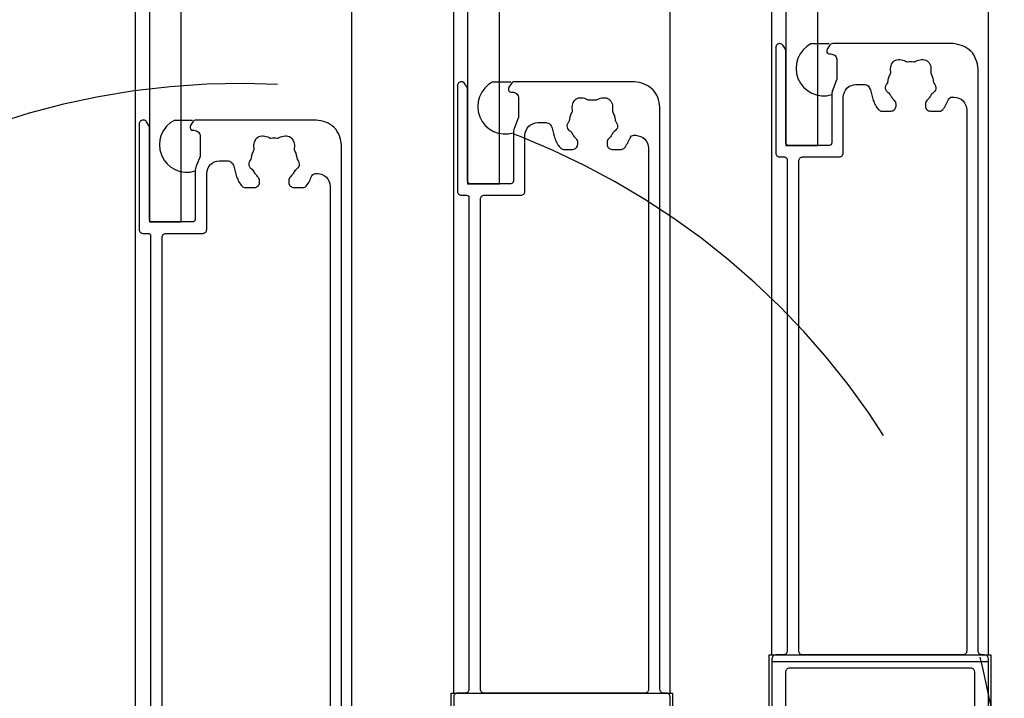
# Model space of a CAD drawing. Extents: x -424 to 186, y -4 to 301.
# Drawn here: x -326 to -300, y 120 to 138 of the extents above; entities that cross this region are included whole.
import ezdxf

# ---------------------------------------------------------------- set-up
doc = ezdxf.new("R2010")
doc.units = 0
doc.linetypes.add('DASHED', pattern=[19.05, 12.7, -6.35])
doc.layers.get('0').update_dxf_attribs({"linetype": 'CONTINUOUS'})
doc.layers.get('DEFPOINTS').update_dxf_attribs({"linetype": 'CONTINUOUS'})
doc.layers.add('TV', color=7, linetype='CONTINUOUS')
doc.styles.add('MX_DIMTXSTY_6', font='txt.shx', dxfattribs={"width": 1.1, "bigfont": 'extfont.shx'})
doc.styles.add('MX_NOTE_STANDARD', font='txt.shx', dxfattribs={"bigfont": 'extfont.shx'})
doc.dimstyles.new('MX_DIMSTYLE_TV', dxfattribs={"dimtxt": 2.5, "dimasz": 2.5, "dimexe": 1, "dimexo": 0, "dimgap": 1, "dimtad": 1, "dimlfac": 3, "dimdsep": 46, "dimtxsty": 'MX_NOTE_STANDARD', "dimblk1": 'OPEN30', "dimblk2": 'OPEN30', "dimsah": 1, "dimcen": 2.5, "dimadec": 0, "dimazin": 0, "dimtfac": 1, "dimtmove": 0, "dimatfit": 3, "dimldrblk": 'OPEN30', "dimfxl": 1, "dimtzin": 0, "dimarcsym": 0})

# ---------------------------------------------------------------- blocks, each defined once
blk = doc.blocks.new('_DOTSMALL')
at = {"color": 0, "linetype": 'ByBlock', "lineweight": -2, "const_width": 0.5}
blk.add_lwpolyline([(-0.0625, 0, 1), (0.0625, 0, 1)], format="xyb", close=True, dxfattribs=at)
blk = doc.blocks.new('*D16')
at = {"layer": 'DEFPOINTS', "color": 0}
for p in [(-354.707, 212.889), (-354.707, 212.889), (-322.333, 115.07)]:
    blk.add_point(p, dxfattribs=at)
at = {"layer": 'TV', "color": 0, "linetype": 'Continuous', "lineweight": -2}
for p, q in [((-354.707, 212.889), (-355.183, 212.889)), ((-354.707, 115.07), (-354.707, 212.889)), ((-322.333, 115.07), (-355.183, 115.07))]:
    blk.add_line(p, q, dxfattribs=at)
at = {"layer": 'TV', "color": 0, "lineweight": -2, "xscale": 2.32, "yscale": 2.32, "zscale": 2.32}
for p, rotation in [((-354.707, 212.889), 90), ((-354.707, 115.07), 270)]:
    blk.add_blockref('_DOTSMALL', p, dxfattribs=dict(at, rotation=rotation))
at = {"layer": 'TV', "color": 0, "linetype": 'Continuous', "insert": (-356.957, 163.979), "char_height": 2.5, "attachment_point": 5, "rotation": 90, "line_spacing_factor": 0.9, "style": 'MX_DIMTXSTY_6'}
blk.add_mtext('\\A1;《1805.5》\u30001908.5\u3000〈2058.5〉', dxfattribs=at)
blk = doc.blocks.new('_OPEN30')
at = {"color": 0, "linetype": 'ByBlock', "lineweight": -2}
for p, q in [((-1, 0.267949), (0, 0)), ((0, 0), (-1, -0.267949)), ((0, 0), (-1, 0))]:
    blk.add_line(p, q, dxfattribs=at)

msp = doc.modelspace()

# ---------------------------------------------------------------- linework, layer by layer
at = {"layer": 'TV', "color": 7, "linetype": 'Continuous'}
for p, q in [((-322.931, 119.137), (-322.931, 164.06)), ((-322.564, 164.06), (-322.564, 132.47)), ((-321.731, 132.47), (-321.731, 164.06)), ((-317.264, 119.137), (-317.264, 164.06)), ((-314.597, 120.137), (-314.597, 164.06)), ((-314.231, 164.06), (-314.231, 133.47)), ((-313.397, 133.47), (-313.397, 164.06)), ((-308.931, 120.137), (-308.931, 164.06)), ((-306.264, 121.137), (-306.264, 164.06)), ((-305.897, 164.06), (-305.897, 134.47)), ((-305.064, 134.47), (-305.064, 164.06)), ((-300.597, 121.137), (-300.597, 164.06)), ((-305.234, 137.137), (-304.764, 137.137)), ((-313.567, 136.137), (-313.097, 136.137)), ((-321.901, 135.137), (-321.431, 135.137)), ((-305.897, 134.47), (-305.064, 134.47)), ((-314.231, 133.47), (-313.397, 133.47)), ((-322.564, 132.47), (-321.731, 132.47)), ((-306.333, 117.237), (-306.333, 121.137)), ((-306.333, 121.137), (-300.533, 121.137)), ((-306.264, 120.97), (-300.597, 120.97)), ((-300.533, 121.137), (-300.533, 117.237)), ((-314.666, 116.237), (-314.666, 120.137)), ((-314.666, 120.137), (-308.866, 120.137)), ((-308.866, 120.137), (-308.866, 116.237))]:
    msp.add_line(p, q, dxfattribs=at)
for points in [[(-306.164, 137.037), (-306.164, 134.27)], [(-306.054, 137.137), (-306.064, 137.137)], [(-305.912, 136.994), (-305.968, 137.088)], [(-305.897, 134.537), (-305.897, 136.942)], [(-304.831, 136.942), (-304.831, 136.937)], [(-304.76, 137.088), (-304.816, 136.994)], [(-301.531, 137.137), (-304.674, 137.137)], [(-304.764, 136.87), (-304.731, 136.87)], [(-304.564, 136.703), (-304.564, 136.223)], [(-300.864, 121.237), (-300.864, 136.47)], [(-314.387, 136.137), (-314.397, 136.137)], [(-309.864, 136.137), (-313.007, 136.137)], [(-304.571, 136.185), (-304.674, 135.93)], [(-314.497, 136.037), (-314.497, 133.27)], [(-314.245, 135.994), (-314.302, 136.088)], [(-314.231, 133.537), (-314.231, 135.942)], [(-313.164, 135.942), (-313.164, 135.937)], [(-313.093, 136.088), (-313.15, 135.994)], [(-313.097, 135.87), (-313.064, 135.87)], [(-304.064, 136.07), (-303.853, 136.07)], [(-312.897, 135.703), (-312.897, 135.223)], [(-304.697, 135.806), (-304.697, 134.537)], [(-304.397, 134.27), (-304.397, 135.737)], [(-301.548, 135.737), (-301.497, 135.737)], [(-309.197, 120.237), (-309.197, 135.47)], [(-303.389, 135.37), (-303.147, 135.37)], [(-303.014, 135.503), (-303.014, 135.55)], [(-302.247, 135.55), (-302.247, 135.503)], [(-302.114, 135.37), (-301.873, 135.37)], [(-301.164, 135.403), (-301.164, 121.237)], [(-322.721, 135.137), (-322.731, 135.137)], [(-322.578, 134.994), (-322.635, 135.088)], [(-321.427, 135.088), (-321.483, 134.994)], [(-318.197, 135.137), (-321.341, 135.137)], [(-312.905, 135.185), (-313.007, 134.93)], [(-322.831, 135.037), (-322.831, 132.27)], [(-322.564, 132.537), (-322.564, 134.942)], [(-321.497, 134.942), (-321.497, 134.937)], [(-321.431, 134.87), (-321.397, 134.87)], [(-312.397, 135.07), (-312.186, 135.07)], [(-321.231, 134.703), (-321.231, 134.222)], [(-313.031, 134.806), (-313.031, 133.537)], [(-312.731, 133.27), (-312.731, 134.737)], [(-309.881, 134.737), (-309.831, 134.737)], [(-317.531, 119.237), (-317.531, 134.47)], [(-311.722, 134.37), (-311.481, 134.37)], [(-311.347, 134.503), (-311.347, 134.55)], [(-310.581, 134.55), (-310.581, 134.503)], [(-310.447, 134.37), (-310.206, 134.37)], [(-309.497, 134.403), (-309.497, 120.237)], [(-304.764, 134.47), (-305.831, 134.47)], [(-321.238, 134.185), (-321.34, 133.929)], [(-320.731, 134.07), (-320.519, 134.07)], [(-306.064, 134.17), (-305.931, 134.17)], [(-305.864, 134.103), (-305.864, 121.237)], [(-305.564, 121.237), (-305.564, 134.07)], [(-305.464, 134.17), (-304.497, 134.17)], [(-321.364, 133.806), (-321.364, 132.537)], [(-321.064, 132.27), (-321.064, 133.737)], [(-319.681, 133.503), (-319.681, 133.549)], [(-318.914, 133.549), (-318.914, 133.503)], [(-318.214, 133.737), (-318.164, 133.737)], [(-320.055, 133.37), (-319.814, 133.37)], [(-318.781, 133.37), (-318.539, 133.37)], [(-317.831, 133.403), (-317.831, 119.237)], [(-313.097, 133.47), (-314.164, 133.47)], [(-314.397, 133.17), (-314.264, 133.17)], [(-314.197, 133.103), (-314.197, 120.237)], [(-313.897, 120.237), (-313.897, 133.07)], [(-313.797, 133.17), (-312.831, 133.17)], [(-321.431, 132.47), (-322.497, 132.47)], [(-322.731, 132.17), (-322.597, 132.17)], [(-322.531, 132.103), (-322.531, 119.237)], [(-322.231, 119.237), (-322.231, 132.07)], [(-322.131, 132.17), (-321.164, 132.17)], [(-306.264, 121.037), (-306.264, 117.237)], [(-305.964, 121.137), (-306.164, 121.137)], [(-301.264, 121.137), (-305.464, 121.137)], [(-300.697, 121.137), (-300.764, 121.137)], [(-300.597, 117.237), (-300.597, 121.037)], [(-305.897, 117.237), (-305.897, 120.703)], [(-305.797, 120.803), (-301.064, 120.803)], [(-300.964, 120.703), (-300.964, 117.237)], [(-314.297, 120.137), (-314.497, 120.137)], [(-309.597, 120.137), (-313.797, 120.137)], [(-309.031, 120.137), (-309.097, 120.137)], [(-314.597, 120.037), (-314.597, 116.237)], [(-308.931, 116.237), (-308.931, 120.037)]]:
    msp.add_lwpolyline(points, dxfattribs=at)
for centre in [(-304.913, 136.491), (-313.247, 135.491), (-321.58, 134.491)]:
    msp.add_arc(centre, 0.721, 116.4011, 287.4388, dxfattribs=at)
at = {"layer": 'TV', "color": 7, "linetype": 'DASHED'}
msp.add_arc((-320.18, 116.093), 20, 283.4957, 261.5466, dxfattribs=at)
at = {"layer": 'TV', "color": 7, "linetype": 'Continuous'}
for points in [[(-306.064, 137.137), (-306.089, 137.134), (-306.144, 137.117), (-306.162, 137.062), (-306.164, 137.037)], [(-305.968, 137.088), (-305.977, 137.102), (-306.002, 137.128), (-306.037, 137.136), (-306.054, 137.137)], [(-305.897, 136.942), (-305.897, 136.951), (-305.9, 136.969), (-305.907, 136.986), (-305.912, 136.994)], [(-304.816, 136.994), (-304.821, 136.986), (-304.828, 136.969), (-304.831, 136.951), (-304.831, 136.942)], [(-304.831, 136.937), (-304.829, 136.92), (-304.817, 136.883), (-304.781, 136.872), (-304.764, 136.87)], [(-304.674, 137.137), (-304.691, 137.136), (-304.726, 137.128), (-304.751, 137.102), (-304.76, 137.088)], [(-300.864, 136.47), (-300.88, 136.639), (-300.998, 137.003), (-301.361, 137.121), (-301.531, 137.137)], [(-304.731, 136.87), (-304.688, 136.866), (-304.598, 136.837), (-304.568, 136.746), (-304.564, 136.703)], [(-314.397, 136.137), (-314.423, 136.134), (-314.477, 136.117), (-314.495, 136.062), (-314.497, 136.037)], [(-314.302, 136.088), (-314.311, 136.102), (-314.336, 136.128), (-314.37, 136.136), (-314.387, 136.137)], [(-313.007, 136.137), (-313.024, 136.136), (-313.059, 136.128), (-313.084, 136.102), (-313.093, 136.088)], [(-309.197, 135.47), (-309.213, 135.639), (-309.331, 136.003), (-309.695, 136.121), (-309.864, 136.137)], [(-304.564, 136.223), (-304.564, 136.216), (-304.565, 136.204), (-304.569, 136.191), (-304.571, 136.185)], [(-314.231, 135.942), (-314.231, 135.951), (-314.233, 135.969), (-314.24, 135.986), (-314.245, 135.994)], [(-313.15, 135.994), (-313.154, 135.986), (-313.162, 135.969), (-313.164, 135.951), (-313.164, 135.942)], [(-313.164, 135.937), (-313.162, 135.92), (-313.151, 135.883), (-313.114, 135.872), (-313.097, 135.87)], [(-313.064, 135.87), (-313.022, 135.866), (-312.931, 135.837), (-312.901, 135.746), (-312.897, 135.703)], [(-304.674, 135.93), (-304.681, 135.91), (-304.693, 135.869), (-304.697, 135.827), (-304.697, 135.806)], [(-304.397, 135.737), (-304.389, 135.821), (-304.33, 136.003), (-304.149, 136.062), (-304.064, 136.07)], [(-301.497, 135.737), (-301.413, 135.729), (-301.231, 135.67), (-301.172, 135.488), (-301.164, 135.403)], [(-303.147, 135.37), (-303.114, 135.373), (-303.041, 135.397), (-303.017, 135.47), (-303.014, 135.503)], [(-302.247, 135.503), (-302.244, 135.47), (-302.221, 135.397), (-302.148, 135.373), (-302.114, 135.37)], [(-322.731, 135.137), (-322.756, 135.134), (-322.811, 135.116), (-322.828, 135.062), (-322.831, 135.037)], [(-322.635, 135.088), (-322.644, 135.102), (-322.669, 135.128), (-322.704, 135.136), (-322.721, 135.137)], [(-321.341, 135.137), (-321.358, 135.136), (-321.393, 135.128), (-321.417, 135.102), (-321.427, 135.088)], [(-317.531, 134.47), (-317.547, 134.639), (-317.665, 135.003), (-318.028, 135.121), (-318.197, 135.137)], [(-312.897, 135.223), (-312.897, 135.216), (-312.899, 135.204), (-312.902, 135.191), (-312.905, 135.185)], [(-322.564, 134.942), (-322.564, 134.951), (-322.566, 134.969), (-322.574, 134.986), (-322.578, 134.994)], [(-321.483, 134.994), (-321.488, 134.986), (-321.495, 134.969), (-321.497, 134.951), (-321.497, 134.942)], [(-321.497, 134.937), (-321.496, 134.92), (-321.484, 134.883), (-321.448, 134.871), (-321.431, 134.87)], [(-321.397, 134.87), (-321.355, 134.866), (-321.264, 134.836), (-321.235, 134.746), (-321.231, 134.703)], [(-313.007, 134.93), (-313.015, 134.91), (-313.027, 134.869), (-313.031, 134.827), (-313.031, 134.806)], [(-312.731, 134.737), (-312.723, 134.821), (-312.664, 135.003), (-312.482, 135.062), (-312.397, 135.07)], [(-309.831, 134.737), (-309.746, 134.729), (-309.564, 134.67), (-309.505, 134.488), (-309.497, 134.403)], [(-311.481, 134.37), (-311.447, 134.373), (-311.374, 134.397), (-311.351, 134.47), (-311.347, 134.503)], [(-310.581, 134.503), (-310.578, 134.47), (-310.554, 134.397), (-310.481, 134.373), (-310.447, 134.37)], [(-305.831, 134.47), (-305.848, 134.472), (-305.884, 134.483), (-305.896, 134.52), (-305.897, 134.537)], [(-304.697, 134.537), (-304.699, 134.52), (-304.711, 134.483), (-304.747, 134.472), (-304.764, 134.47)], [(-321.231, 134.222), (-321.231, 134.216), (-321.232, 134.203), (-321.236, 134.191), (-321.238, 134.185)], [(-321.064, 133.737), (-321.056, 133.821), (-320.997, 134.003), (-320.815, 134.062), (-320.731, 134.07)], [(-306.164, 134.27), (-306.162, 134.245), (-306.144, 134.19), (-306.089, 134.172), (-306.064, 134.17)], [(-305.931, 134.17), (-305.914, 134.168), (-305.877, 134.157), (-305.866, 134.12), (-305.864, 134.103)], [(-305.564, 134.07), (-305.562, 134.095), (-305.544, 134.15), (-305.489, 134.168), (-305.464, 134.17)], [(-304.497, 134.17), (-304.472, 134.172), (-304.417, 134.19), (-304.4, 134.245), (-304.397, 134.27)], [(-321.34, 133.929), (-321.348, 133.91), (-321.36, 133.869), (-321.364, 133.827), (-321.364, 133.806)], [(-318.164, 133.737), (-318.079, 133.729), (-317.898, 133.67), (-317.839, 133.488), (-317.831, 133.403)], [(-314.164, 133.47), (-314.181, 133.472), (-314.217, 133.483), (-314.229, 133.52), (-314.231, 133.537)], [(-313.031, 133.537), (-313.032, 133.52), (-313.044, 133.483), (-313.08, 133.472), (-313.097, 133.47)], [(-319.814, 133.37), (-319.78, 133.373), (-319.708, 133.397), (-319.684, 133.469), (-319.681, 133.503)], [(-318.914, 133.503), (-318.911, 133.469), (-318.887, 133.397), (-318.815, 133.373), (-318.781, 133.37)], [(-314.497, 133.27), (-314.495, 133.245), (-314.477, 133.19), (-314.423, 133.172), (-314.397, 133.17)], [(-314.264, 133.17), (-314.247, 133.168), (-314.211, 133.157), (-314.199, 133.12), (-314.197, 133.103)], [(-313.897, 133.07), (-313.895, 133.095), (-313.877, 133.15), (-313.823, 133.168), (-313.797, 133.17)], [(-312.831, 133.17), (-312.805, 133.172), (-312.751, 133.19), (-312.733, 133.245), (-312.731, 133.27)], [(-322.497, 132.47), (-322.514, 132.471), (-322.551, 132.483), (-322.562, 132.52), (-322.564, 132.537)], [(-321.364, 132.537), (-321.366, 132.52), (-321.377, 132.483), (-321.414, 132.471), (-321.431, 132.47)], [(-322.831, 132.27), (-322.828, 132.244), (-322.811, 132.19), (-322.756, 132.172), (-322.731, 132.17)], [(-321.164, 132.17), (-321.139, 132.172), (-321.084, 132.19), (-321.066, 132.244), (-321.064, 132.27)], [(-322.597, 132.17), (-322.58, 132.168), (-322.544, 132.156), (-322.532, 132.12), (-322.531, 132.103)], [(-322.231, 132.07), (-322.228, 132.095), (-322.211, 132.15), (-322.156, 132.167), (-322.131, 132.17)], [(-305.864, 121.237), (-305.866, 121.211), (-305.884, 121.157), (-305.939, 121.139), (-305.964, 121.137)], [(-305.464, 121.137), (-305.489, 121.139), (-305.544, 121.157), (-305.562, 121.211), (-305.564, 121.237)], [(-301.164, 121.237), (-301.166, 121.211), (-301.184, 121.157), (-301.239, 121.139), (-301.264, 121.137)], [(-300.764, 121.137), (-300.789, 121.139), (-300.844, 121.157), (-300.862, 121.211), (-300.864, 121.237)], [(-306.164, 121.137), (-306.189, 121.134), (-306.244, 121.117), (-306.262, 121.062), (-306.264, 121.037)], [(-300.597, 121.037), (-300.6, 121.062), (-300.617, 121.117), (-300.672, 121.134), (-300.697, 121.137)], [(-305.897, 120.703), (-305.895, 120.729), (-305.877, 120.783), (-305.823, 120.801), (-305.797, 120.803)], [(-301.064, 120.803), (-301.039, 120.801), (-300.984, 120.783), (-300.966, 120.729), (-300.964, 120.703)], [(-314.497, 120.137), (-314.523, 120.134), (-314.577, 120.117), (-314.595, 120.062), (-314.597, 120.037)], [(-314.197, 120.237), (-314.2, 120.211), (-314.217, 120.157), (-314.272, 120.139), (-314.297, 120.137)], [(-313.797, 120.137), (-313.823, 120.139), (-313.877, 120.157), (-313.895, 120.211), (-313.897, 120.237)], [(-309.497, 120.237), (-309.5, 120.211), (-309.517, 120.157), (-309.572, 120.139), (-309.597, 120.137)], [(-309.097, 120.137), (-309.123, 120.139), (-309.177, 120.157), (-309.195, 120.211), (-309.197, 120.237)], [(-308.931, 120.037), (-308.933, 120.062), (-308.951, 120.117), (-309.005, 120.134), (-309.031, 120.137)]]:
    msp.add_open_spline(points, degree=3, dxfattribs=at)
for points, knots in [([(-303.014, 135.55), (-303.014, 135.567), (-303.02, 135.603), (-303.063, 135.657), (-303.122, 135.717), (-303.155, 135.782), (-303.18, 135.823), (-303.236, 135.856), (-303.316, 135.949), (-303.272, 136.064), (-303.231, 136.114), (-303.221, 136.166), (-303.21, 136.249), (-303.171, 136.324), (-303.15, 136.377), (-303.176, 136.493), (-303.109, 136.753), (-302.841, 136.727), (-302.742, 136.663), (-302.695, 136.664), (-302.631, 136.674), (-302.567, 136.664), (-302.52, 136.663), (-302.42, 136.727), (-302.153, 136.753), (-302.085, 136.493), (-302.111, 136.377), (-302.09, 136.324), (-302.051, 136.249), (-302.04, 136.166), (-302.03, 136.114), (-301.989, 136.064), (-301.945, 135.949), (-302.026, 135.856), (-302.081, 135.823), (-302.106, 135.782), (-302.139, 135.717), (-302.199, 135.657), (-302.241, 135.603), (-302.247, 135.567), (-302.247, 135.55)], [0, 0, 0, 0, 0.05226, 0.104521, 0.203614, 0.302707, 0.324065, 0.345422, 0.494493, 0.643565, 0.664922, 0.68628, 0.800099, 0.913917, 0.940346, 0.966775, 1.263135, 1.559494, 1.585923, 1.612352, 1.696381, 1.780409, 1.806838, 1.833267, 2.129627, 2.425986, 2.452415, 2.478844, 2.592663, 2.706481, 2.727839, 2.749197, 2.898268, 3.047339, 3.068696, 3.090054, 3.189147, 3.28824, 3.340501, 3.392761, 3.392761, 3.392761, 3.392761]), ([(-303.853, 136.07), (-303.814, 136.067), (-303.729, 136.042), (-303.664, 135.87), (-303.628, 135.65), (-303.527, 135.463), (-303.434, 135.376), (-303.404, 135.37), (-303.389, 135.37)], [0, 0, 0, 0, 0.117053, 0.2341065, 0.5181014, 0.8020942, 0.8467729, 0.8914508, 0.8914508, 0.8914508, 0.8914508]), ([(-311.347, 134.55), (-311.348, 134.567), (-311.354, 134.603), (-311.396, 134.657), (-311.455, 134.717), (-311.488, 134.782), (-311.513, 134.823), (-311.569, 134.856), (-311.65, 134.949), (-311.606, 135.064), (-311.565, 135.114), (-311.554, 135.166), (-311.544, 135.249), (-311.505, 135.324), (-311.483, 135.377), (-311.51, 135.493), (-311.442, 135.753), (-311.175, 135.727), (-311.075, 135.663), (-311.028, 135.664), (-310.964, 135.674), (-310.9, 135.664), (-310.853, 135.663), (-310.754, 135.727), (-310.486, 135.753), (-310.418, 135.493), (-310.445, 135.377), (-310.423, 135.324), (-310.384, 135.249), (-310.374, 135.166), (-310.364, 135.114), (-310.323, 135.064), (-310.278, 134.949), (-310.359, 134.856), (-310.415, 134.823), (-310.44, 134.782), (-310.473, 134.717), (-310.532, 134.657), (-310.574, 134.603), (-310.58, 134.567), (-310.581, 134.55)], [0, 0, 0, 0, 0.05226, 0.104521, 0.203614, 0.302707, 0.324065, 0.345422, 0.494493, 0.643565, 0.664922, 0.68628, 0.800099, 0.913917, 0.940346, 0.966775, 1.263135, 1.559494, 1.585923, 1.612352, 1.696381, 1.780409, 1.806838, 1.833267, 2.129627, 2.425986, 2.452415, 2.478844, 2.592663, 2.706481, 2.727839, 2.749197, 2.898268, 3.047339, 3.068696, 3.090054, 3.189147, 3.28824, 3.340501, 3.392761, 3.392761, 3.392761, 3.392761]), ([(-301.873, 135.37), (-301.858, 135.37), (-301.827, 135.376), (-301.766, 135.433), (-301.703, 135.534), (-301.659, 135.646), (-301.608, 135.726), (-301.567, 135.736), (-301.548, 135.737)], [0, 0, 0, 0, 0.0446775, 0.0893561, 0.2433958, 0.397436, 0.4560742, 0.5147113, 0.5147113, 0.5147113, 0.5147113]), ([(-312.186, 135.07), (-312.147, 135.067), (-312.063, 135.042), (-311.997, 134.87), (-311.962, 134.65), (-311.86, 134.463), (-311.768, 134.376), (-311.737, 134.37), (-311.722, 134.37)], [0, 0, 0, 0, 0.117053, 0.2341065, 0.5181014, 0.8020942, 0.8467729, 0.8914508, 0.8914508, 0.8914508, 0.8914508]), ([(-319.681, 133.549), (-319.681, 133.567), (-319.687, 133.603), (-319.729, 133.657), (-319.789, 133.716), (-319.822, 133.782), (-319.847, 133.823), (-319.902, 133.856), (-319.983, 133.949), (-319.939, 134.064), (-319.898, 134.114), (-319.888, 134.166), (-319.877, 134.249), (-319.838, 134.324), (-319.817, 134.377), (-319.843, 134.493), (-319.775, 134.753), (-319.508, 134.727), (-319.408, 134.663), (-319.361, 134.664), (-319.297, 134.674), (-319.233, 134.664), (-319.186, 134.663), (-319.087, 134.727), (-318.819, 134.753), (-318.752, 134.493), (-318.778, 134.377), (-318.757, 134.324), (-318.718, 134.249), (-318.707, 134.166), (-318.697, 134.114), (-318.656, 134.064), (-318.612, 133.949), (-318.693, 133.856), (-318.748, 133.823), (-318.773, 133.782), (-318.806, 133.716), (-318.866, 133.657), (-318.908, 133.603), (-318.914, 133.567), (-318.914, 133.549)], [0, 0, 0, 0, 0.05226, 0.104521, 0.203614, 0.302707, 0.324065, 0.345422, 0.494493, 0.643565, 0.664922, 0.68628, 0.800099, 0.913917, 0.940346, 0.966775, 1.263135, 1.559494, 1.585923, 1.612352, 1.696381, 1.780409, 1.806838, 1.833267, 2.129627, 2.425986, 2.452415, 2.478844, 2.592663, 2.706481, 2.727839, 2.749197, 2.898268, 3.047339, 3.068696, 3.090054, 3.189147, 3.28824, 3.340501, 3.392761, 3.392761, 3.392761, 3.392761]), ([(-310.206, 134.37), (-310.191, 134.37), (-310.16, 134.376), (-310.1, 134.433), (-310.036, 134.534), (-309.993, 134.646), (-309.942, 134.726), (-309.9, 134.736), (-309.881, 134.737)], [0, 0, 0, 0, 0.0446775, 0.0893561, 0.2433958, 0.397436, 0.4560742, 0.5147113, 0.5147113, 0.5147113, 0.5147113]), ([(-320.519, 134.07), (-320.481, 134.067), (-320.396, 134.042), (-320.331, 133.87), (-320.295, 133.649), (-320.193, 133.463), (-320.101, 133.376), (-320.07, 133.37), (-320.055, 133.37)], [0, 0, 0, 0, 0.117053, 0.2341065, 0.5181014, 0.8020942, 0.8467729, 0.8914508, 0.8914508, 0.8914508, 0.8914508]), ([(-318.539, 133.37), (-318.525, 133.37), (-318.494, 133.376), (-318.433, 133.433), (-318.37, 133.534), (-318.326, 133.646), (-318.275, 133.725), (-318.234, 133.736), (-318.214, 133.737)], [0, 0, 0, 0, 0.0446775, 0.0893561, 0.2433958, 0.397436, 0.4560742, 0.5147113, 0.5147113, 0.5147113, 0.5147113])]:
    msp.add_open_spline(points, degree=3, knots=knots, dxfattribs=at)

# ---------------------------------------------------------------- dimensions: what is measured, and where the dimension line sits
dim = msp.add_linear_dim(base=(-354.707, 212.889), p1=(-322.333, 115.07), p2=(-354.707, 212.889), angle=90, text='\\A1;《1805.5》\u30001908.5\u3000〈2058.5〉', dimstyle='MX_DIMSTYLE_TV', override={"dimasz": 2.32, "dimexe": 0.47619, "dimdec": 0, "dimlfac": 0.333333, "dimzin": 0, "dimtxsty": 'MX_DIMTXSTY_6', "dimblk1": 'DOTSMALL', "dimblk2": 'DOTSMALL'}, dxfattribs=at)
dim.commit()
dim.dimension.update_dxf_attribs({"geometry": '*D16', "text_midpoint": (-354.707, 163.979), "dimtype": 160})

doc.saveas('drawing.dxf')
